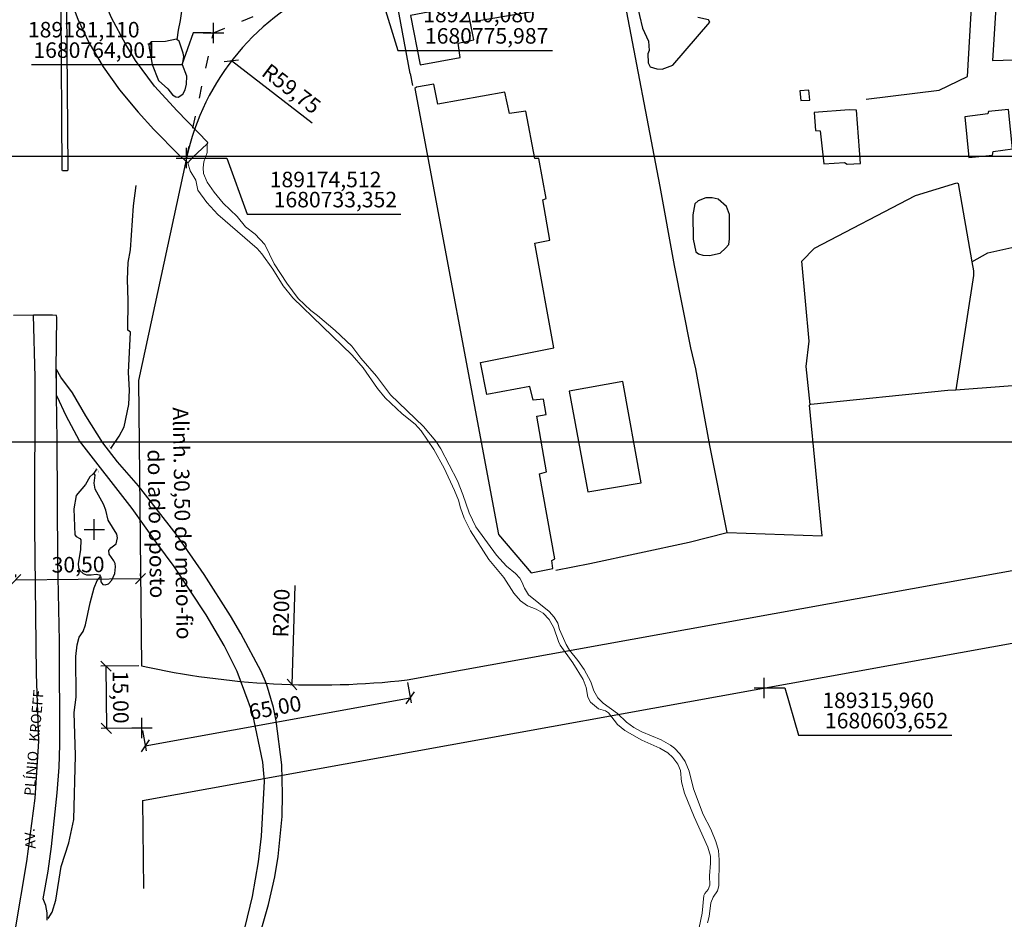
# Model space of a CAD drawing. Units: millimetres. Extents: x 0 to 190350, y 0 to 1682604.
# Drawn here: x 189134 to 189375, y 1680547 to 1680767 of the extents above; entities that cross this region are included whole.
import ezdxf
from ezdxf.enums import TextEntityAlignment as Align

# ---------------------------------------------------------------- set-up
doc = ezdxf.new("R2010")
doc.units = ezdxf.units.MM
doc.header["$MEASUREMENT"] = 0
doc.header["$PDMODE"] = 2
doc.header["$PDSIZE"] = 2.5
doc.linetypes.add('ACAD_ISO03W100', pattern=[30, 12, -18])
for name, color, linetype in [('Fefe', 191, 'Continuous'), ('NORTE', 7, 'Continuous'), ('V-BANHADO', 102, 'Continuous'), ('V-BUEIRO', 50, 'Continuous'), ('V-CANAL', 4, 'Continuous'), ('V-EDIFICACAO', 31, 'Continuous'), ('V-EIXO_DE_LOGRADOURO', 3, 'Continuous'), ('V-LAGOA', 150, 'Continuous'), ('V-LOTE', 1, 'Continuous'), ('V-NOME_DOS_LOGRADOUROS', 7, 'Continuous'), ('V-QUADRA', 50, 'Continuous'), ('V-REFERENCIA', 74, 'Continuous'), ('V-VALETA', 173, 'Continuous')]:
    doc.layers.add(name, color=color, linetype=linetype)
doc.layers.add('V-ARROIO', color=5, linetype='Continuous', lineweight=18)
doc.styles.get("Standard").update_dxf_attribs({"font": 'comic.TTF'})
doc.dimstyles.new('Fernanda', dxfattribs={"dimtxt": 3.8, "dimasz": 2.5, "dimexe": 1.25, "dimexo": 0.625, "dimtad": 1, "dimdec": 3, "dimzin": 1, "dimtxsty": 'Standard', "dimblk": 'OBLIQUE', "dimcen": 2.5, "dimadec": 0, "dimazin": 0, "dimtfac": 1, "dimtdec": 3, "dimtmove": 0, "dimatfit": 3, "dimldrblk": 'OBLIQUE', "dimfxl": 0, "dimarcsym": 0})

# ---------------------------------------------------------------- blocks, each defined once
blk = doc.blocks.new('305')
at = {"color": 0, "linetype": 'ByBlock', "lineweight": -2, "const_width": 0.05}
blk.add_lwpolyline([(0.73, 0.39, 0.60863), (-0.73, 0.38)], format="xyb", dxfattribs=at)
blk = doc.blocks.new('*D3')
at = {"layer": 'Defpoints', "color": 0}
for p in [(189315.96, 1680603.65), (189329.29, 1680592.09), (0, 0)]:
    blk.add_point(p, dxfattribs=at)
at = {"layer": 'Fefe', "color": 0, "lineweight": -2}
for p, q in [((189316.58, 1680603.65), (189320.96, 1680603.65)), ((189320.96, 1680603.65), (189324.29, 1680592.09)), ((189324.29, 1680592.09), (189361.88, 1680592.09))]:
    blk.add_line(p, q, dxfattribs=at)
at = {"layer": 'Fefe', "color": 0, "insert": (189345.9, 1680595.16), "char_height": 3.8, "attachment_point": 5}
blk.add_mtext('1680603,652', dxfattribs=at)
blk = doc.blocks.new('_Oblique')
at = {"color": 0, "linetype": 'ByBlock', "lineweight": -2}
blk.add_line((-0.5, -0.5), (0.5, 0.5), dxfattribs=at)
blk = doc.blocks.new('*D4')
at = {"layer": 'Defpoints', "color": 0}
for p in [(189459.62, 1680629.67), (189473.71, 1680619.26), (0, 0)]:
    blk.add_point(p, dxfattribs=at)
at = {"layer": 'Fefe', "color": 0, "lineweight": -2}
for p, q in [((189460.25, 1680629.67), (189464.62, 1680629.67)), ((189464.62, 1680629.67), (189468.71, 1680619.26)), ((189468.71, 1680619.26), (189506.59, 1680619.26))]:
    blk.add_line(p, q, dxfattribs=at)
at = {"layer": 'Fefe', "color": 0, "insert": (189490.46, 1680622.33), "char_height": 3.8, "attachment_point": 5}
blk.add_mtext('1680629,667', dxfattribs=at)
blk = doc.blocks.new('*D6')
at = {"layer": 'Defpoints', "color": 0}
for p in [(189206.48, 1680804.38), (189200.33, 1680604.48)]:
    blk.add_point(p, dxfattribs=at)
at = {"layer": 'Fefe', "color": 0, "lineweight": -2}
blk.add_line((189201.07, 1680628.73), (189200.33, 1680604.48), dxfattribs=at)
at = {"layer": 'Fefe', "color": 0, "lineweight": -2, "xscale": 2.5, "yscale": 2.5, "zscale": 2.5, "rotation": 268.2372142962341}
blk.add_blockref('_Oblique', (189200.33, 1680604.48), dxfattribs=at)
at = {"layer": 'Fefe', "color": 0, "insert": (189198.19, 1680621.96), "char_height": 3.8, "attachment_point": 5, "rotation": 88.2372}
blk.add_mtext('R200', dxfattribs=at)
blk = doc.blocks.new('*D7')
at = {"layer": 'Defpoints', "color": 0}
for p in [(189163.46, 1680609.06), (189154.91, 1680593.76), (189163.6, 1680593.85)]:
    blk.add_point(p, dxfattribs=at)
at = {"layer": 'Fefe', "color": 0, "lineweight": -2}
for p, q in [((189162.83, 1680609.06), (189153.52, 1680608.97)), ((189154.77, 1680608.98), (189154.91, 1680593.76)), ((189162.98, 1680593.84), (189153.66, 1680593.75))]:
    blk.add_line(p, q, dxfattribs=at)
at = {"layer": 'Fefe', "color": 0, "lineweight": -2, "xscale": 2.5, "yscale": 2.5, "zscale": 2.5}
for p, rotation in [((189154.77, 1680608.98), 90.54726119231854), ((189154.91, 1680593.76), 270.5472611923186)]:
    blk.add_blockref('_Oblique', p, dxfattribs=dict(at, rotation=rotation))
at = {"layer": 'Fefe', "color": 0, "insert": (189157.91, 1680601.4), "char_height": 3.8, "attachment_point": 5, "rotation": 270.5473}
blk.add_mtext('15,00', dxfattribs=at)
blk = doc.blocks.new('*D8')
at = {"layer": 'Defpoints', "color": 0}
for p in [(189228.49, 1680605.6), (189229.28, 1680601.22), (189163.6, 1680593.85)]:
    blk.add_point(p, dxfattribs=at)
at = {"layer": 'Fefe', "color": 0, "lineweight": -2}
for p, q in [((189228.6, 1680604.98), (189229.51, 1680599.99)), ((189164.39, 1680589.47), (189229.28, 1680601.22)), ((189163.71, 1680593.23), (189164.62, 1680588.24))]:
    blk.add_line(p, q, dxfattribs=at)
at = {"layer": 'Fefe', "color": 0, "lineweight": -2, "xscale": 2.5, "yscale": 2.5, "zscale": 2.5}
for p, rotation in [((189229.28, 1680601.22), 10.26402456593493), ((189164.39, 1680589.47), 190.2640245659349)]:
    blk.add_blockref('_Oblique', p, dxfattribs=dict(at, rotation=rotation))
at = {"layer": 'Fefe', "color": 0, "insert": (189196.29, 1680598.36), "char_height": 3.8, "attachment_point": 5, "rotation": 10.264}
blk.add_mtext('65,00', dxfattribs=at)
blk = doc.blocks.new('*D11')
at = {"layer": 'Defpoints', "color": 0}
for p in [(189649.76, 1680589.08), (189606.08, 1680584.55), (0, 0)]:
    blk.add_point(p, dxfattribs=at)
at = {"layer": 'Fefe', "color": 0, "lineweight": -2}
for p, q in [((189616.08, 1680589.08), (189611.08, 1680584.55)), ((189649.13, 1680589.08), (189616.08, 1680589.08)), ((189611.08, 1680584.55), (189574.26, 1680584.55))]:
    blk.add_line(p, q, dxfattribs=at)
at = {"layer": 'Fefe', "color": 0, "insert": (189589.86, 1680587.62), "char_height": 3.8, "attachment_point": 5}
blk.add_mtext('1680589,081', dxfattribs=at)
blk = doc.blocks.new('*D12')
at = {"layer": 'Defpoints', "color": 0}
for p in [(189603.65, 1680644.15), (189582.73, 1680623.87), (0, 0)]:
    blk.add_point(p, dxfattribs=at)
at = {"layer": 'Fefe', "color": 0, "lineweight": -2}
for p, q in [((189592.73, 1680644.15), (189587.73, 1680623.87)), ((189603.02, 1680644.15), (189592.73, 1680644.15)), ((189587.73, 1680623.87), (189550.69, 1680623.87))]:
    blk.add_line(p, q, dxfattribs=at)
at = {"layer": 'Fefe', "color": 0, "insert": (189566.4, 1680626.94), "char_height": 3.8, "attachment_point": 5}
blk.add_mtext('1680644,147', dxfattribs=at)
blk = doc.blocks.new('*D13')
at = {"layer": 'Defpoints', "color": 0}
for p in [(189637.48, 1680671.26), (189664.76, 1680654.78), (0, 0)]:
    blk.add_point(p, dxfattribs=at)
at = {"layer": 'Fefe', "color": 0, "lineweight": -2}
for p, q in [((189638.1, 1680671.26), (189654.76, 1680671.26)), ((189654.76, 1680671.26), (189659.76, 1680654.78)), ((189659.76, 1680654.78), (189696.57, 1680654.78))]:
    blk.add_line(p, q, dxfattribs=at)
at = {"layer": 'Fefe', "color": 0, "insert": (189680.98, 1680657.85), "char_height": 3.8, "attachment_point": 5}
blk.add_mtext('1680671,258', dxfattribs=at)
blk = doc.blocks.new('*D14')
at = {"layer": 'Defpoints', "color": 0}
for p in [(189663.48, 1680707.16), (189631.85, 1680681.98), (0, 0)]:
    blk.add_point(p, dxfattribs=at)
at = {"layer": 'Fefe', "color": 0, "lineweight": -2}
for p, q in [((189653.48, 1680681.98), (189658.48, 1680707.16)), ((189658.48, 1680707.16), (189694.46, 1680707.16)), ((189632.48, 1680681.98), (189653.48, 1680681.98))]:
    blk.add_line(p, q, dxfattribs=at)
at = {"layer": 'Fefe', "color": 0, "insert": (189679.28, 1680710.24), "char_height": 3.8, "attachment_point": 5}
blk.add_mtext('1680681,981', dxfattribs=at)
blk = doc.blocks.new('*D15')
at = {"layer": 'Defpoints', "color": 0}
for p in [(189550.97, 1680707.06), (189532.89, 1680694.76), (0, 0)]:
    blk.add_point(p, dxfattribs=at)
at = {"layer": 'Fefe', "color": 0, "lineweight": -2}
for p, q in [((189542.89, 1680707.06), (189537.89, 1680694.76)), ((189550.34, 1680707.06), (189542.89, 1680707.06)), ((189537.89, 1680694.76), (189500.16, 1680694.76))]:
    blk.add_line(p, q, dxfattribs=at)
at = {"layer": 'Fefe', "color": 0, "insert": (189516.21, 1680697.83), "char_height": 3.8, "attachment_point": 5}
blk.add_mtext('1680707,059', dxfattribs=at)
blk = doc.blocks.new('*D16')
at = {"layer": 'Defpoints', "color": 0}
for p in [(189524.67, 1680752.82), (189506.09, 1680738.66), (0, 0)]:
    blk.add_point(p, dxfattribs=at)
at = {"layer": 'Fefe', "color": 0, "lineweight": -2}
for p, q in [((189516.09, 1680752.82), (189511.09, 1680738.66)), ((189524.04, 1680752.82), (189516.09, 1680752.82)), ((189511.09, 1680738.66), (189473.49, 1680738.66))]:
    blk.add_line(p, q, dxfattribs=at)
at = {"layer": 'Fefe', "color": 0, "insert": (189489.48, 1680741.73), "char_height": 3.8, "attachment_point": 5}
blk.add_mtext('1680752,822', dxfattribs=at)
blk = doc.blocks.new('*D17')
at = {"layer": 'Defpoints', "color": 0}
for p in [(189513.86, 1680771.62), (189492.39, 1680759.19), (0, 0)]:
    blk.add_point(p, dxfattribs=at)
at = {"layer": 'Fefe', "color": 0, "lineweight": -2}
for p, q in [((189502.39, 1680771.62), (189497.39, 1680759.19)), ((189513.24, 1680771.62), (189502.39, 1680771.62)), ((189497.39, 1680759.19), (189460.41, 1680759.19))]:
    blk.add_line(p, q, dxfattribs=at)
at = {"layer": 'Fefe', "color": 0, "insert": (189476.09, 1680762.26), "char_height": 3.8, "attachment_point": 5}
blk.add_mtext('1680771,624', dxfattribs=at)
blk = doc.blocks.new('*D18')
at = {"layer": 'Defpoints', "color": 0}
for p in [(189502.17, 1680791.98), (189485.2, 1680781.69), (0, 0)]:
    blk.add_point(p, dxfattribs=at)
at = {"layer": 'Fefe', "color": 0, "lineweight": -2}
for p, q in [((189495.2, 1680791.98), (189490.2, 1680781.69)), ((189501.54, 1680791.98), (189495.2, 1680791.98)), ((189490.2, 1680781.69), (189454.23, 1680781.69))]:
    blk.add_line(p, q, dxfattribs=at)
at = {"layer": 'Fefe', "color": 0, "insert": (189469.4, 1680784.76), "char_height": 3.8, "attachment_point": 5}
blk.add_mtext('1680791,981', dxfattribs=at)
blk = doc.blocks.new('*D19')
at = {"layer": 'Defpoints', "color": 0}
for p in [(189490.61, 1680812.1), (189477.46, 1680800.95), (0, 0)]:
    blk.add_point(p, dxfattribs=at)
at = {"layer": 'Fefe', "color": 0, "lineweight": -2}
for p, q in [((189485.61, 1680812.1), (189482.46, 1680800.95)), ((189489.98, 1680812.1), (189485.61, 1680812.1)), ((189482.46, 1680800.95), (189445.42, 1680800.95))]:
    blk.add_line(p, q, dxfattribs=at)
at = {"layer": 'Fefe', "color": 0, "insert": (189461.13, 1680804.03), "char_height": 3.8, "attachment_point": 5}
blk.add_mtext('1680812,097', dxfattribs=at)
blk = doc.blocks.new('*D20')
at = {"layer": 'Defpoints', "color": 0}
for p in [(189554.09, 1680667.23), (189584.86, 1680666.59), (0, 0)]:
    blk.add_point(p, dxfattribs=at)
at = {"layer": 'Fefe', "color": 0, "lineweight": -2}
for p, q in [((189559.09, 1680667.23), (189521.3, 1680667.23)), ((189564.09, 1680666.59), (189559.09, 1680667.23)), ((189584.23, 1680666.59), (189564.09, 1680666.59))]:
    blk.add_line(p, q, dxfattribs=at)
at = {"layer": 'Fefe', "color": 0, "insert": (189537.38, 1680670.3), "char_height": 3.8, "attachment_point": 5}
blk.add_mtext('1680666,590', dxfattribs=at)
blk = doc.blocks.new('*D21')
at = {"layer": 'Defpoints', "color": 0}
for p in [(189578.75, 1680783.2), (189606.98, 1680774.26), (0, 0)]:
    blk.add_point(p, dxfattribs=at)
at = {"layer": 'Fefe', "color": 0, "lineweight": -2}
for p, q in [((189579.38, 1680783.2), (189596.98, 1680783.2)), ((189596.98, 1680783.2), (189601.98, 1680774.26)), ((189601.98, 1680774.26), (189638.79, 1680774.26))]:
    blk.add_line(p, q, dxfattribs=at)
at = {"layer": 'Fefe', "color": 0, "insert": (189623.2, 1680777.33), "char_height": 3.8, "attachment_point": 5}
blk.add_mtext('1680783,198', dxfattribs=at)
blk = doc.blocks.new('*D22')
at = {"layer": 'Defpoints', "color": 0}
for p in [(189588.12, 1680804.65), (189607.82, 1680793.92), (0, 0)]:
    blk.add_point(p, dxfattribs=at)
at = {"layer": 'Fefe', "color": 0, "lineweight": -2}
for p, q in [((189588.75, 1680804.65), (189597.82, 1680804.65)), ((189597.82, 1680804.65), (189602.82, 1680793.92)), ((189602.82, 1680793.92), (189640.47, 1680793.92))]:
    blk.add_line(p, q, dxfattribs=at)
at = {"layer": 'Fefe', "color": 0, "insert": (189624.46, 1680796.99), "char_height": 3.8, "attachment_point": 5}
blk.add_mtext('1680804,648', dxfattribs=at)
blk = doc.blocks.new('*D23')
at = {"layer": 'Defpoints', "color": 0}
for p in [(189583.41, 1680818.29), (189567.73, 1680804.2), (0, 0)]:
    blk.add_point(p, dxfattribs=at)
at = {"layer": 'Fefe', "color": 0, "lineweight": -2}
for p, q in [((189573.41, 1680804.2), (189578.41, 1680818.29)), ((189578.41, 1680818.29), (189616.2, 1680818.29)), ((189568.36, 1680804.2), (189573.41, 1680804.2))]:
    blk.add_line(p, q, dxfattribs=at)
at = {"layer": 'Fefe', "color": 0, "insert": (189600.12, 1680821.36), "char_height": 3.8, "attachment_point": 5}
blk.add_mtext('1680804,200', dxfattribs=at)
blk = doc.blocks.new('*D24')
at = {"layer": 'Defpoints', "color": 0}
for p in [(189574, 1680876.86), (189559.7, 1680864.01), (0, 0)]:
    blk.add_point(p, dxfattribs=at)
at = {"layer": 'Fefe', "color": 0, "lineweight": -2}
for p, q in [((189569, 1680876.86), (189564.7, 1680864.01)), ((189573.37, 1680876.86), (189569, 1680876.86)), ((189564.7, 1680864.01), (189527.05, 1680864.01))]:
    blk.add_line(p, q, dxfattribs=at)
at = {"layer": 'Fefe', "color": 0, "insert": (189543.06, 1680867.08), "char_height": 3.8, "attachment_point": 5}
blk.add_mtext('1680876,858', dxfattribs=at)
blk = doc.blocks.new('*D29')
at = {"layer": 'Defpoints', "color": 0}
for p in [(189486.63, 1680819.01), (189502.24, 1680809.92), (0, 0)]:
    blk.add_point(p, dxfattribs=at)
at = {"layer": 'Fefe', "color": 0, "lineweight": -2}
for p, q in [((189487.25, 1680819.01), (189492.24, 1680819.01)), ((189492.24, 1680819.01), (189497.24, 1680809.92)), ((189497.24, 1680809.92), (189533.37, 1680809.92))]:
    blk.add_line(p, q, dxfattribs=at)
at = {"layer": 'Fefe', "color": 0, "insert": (189518.12, 1680812.99), "char_height": 3.8, "attachment_point": 5}
blk.add_mtext('1680819,014', dxfattribs=at)
blk = doc.blocks.new('*D30')
at = {"layer": 'Defpoints', "color": 0}
for p in [(189467.93, 1680829.36), (189478.67, 1680819.58), (0, 0)]:
    blk.add_point(p, dxfattribs=at)
at = {"layer": 'Fefe', "color": 0, "lineweight": -2}
for p, q in [((189472.93, 1680829.36), (189435.96, 1680829.36)), ((189473.67, 1680819.58), (189472.93, 1680829.36)), ((189478.05, 1680819.58), (189473.67, 1680819.58))]:
    blk.add_line(p, q, dxfattribs=at)
at = {"layer": 'Fefe', "color": 0, "insert": (189451.63, 1680832.43), "char_height": 3.8, "attachment_point": 5}
blk.add_mtext('1680819,584', dxfattribs=at)
blk = doc.blocks.new('*D31')
at = {"layer": 'Defpoints', "color": 0}
for p in [(189531.26, 1680912.68), (189519.14, 1680896.83), (0, 0)]:
    blk.add_point(p, dxfattribs=at)
at = {"layer": 'Fefe', "color": 0, "lineweight": -2}
for p, q in [((189524.14, 1680896.83), (189526.26, 1680912.68)), ((189526.26, 1680912.68), (189563.07, 1680912.68)), ((189519.76, 1680896.83), (189524.14, 1680896.83))]:
    blk.add_line(p, q, dxfattribs=at)
at = {"layer": 'Fefe', "color": 0, "insert": (189547.48, 1680915.75), "char_height": 3.8, "attachment_point": 5}
blk.add_mtext('1680896,831', dxfattribs=at)
blk = doc.blocks.new('*D32')
at = {"layer": 'Defpoints', "color": 0}
for p in [(189436.47, 1680822.61), (189409.71, 1680802.5), (0, 0)]:
    blk.add_point(p, dxfattribs=at)
at = {"layer": 'Fefe', "color": 0, "lineweight": -2}
for p, q in [((189419.71, 1680822.61), (189414.71, 1680802.5)), ((189435.85, 1680822.61), (189419.71, 1680822.61)), ((189414.71, 1680802.5), (189377.76, 1680802.5))]:
    blk.add_line(p, q, dxfattribs=at)
at = {"layer": 'Fefe', "color": 0, "insert": (189393.42, 1680805.58), "char_height": 3.8, "attachment_point": 5}
blk.add_mtext('1680822,610', dxfattribs=at)
blk = doc.blocks.new('*D33')
at = {"layer": 'Defpoints', "color": 0}
for p in [(189325.87, 1680866.88), (189347.23, 1680868.35), (0, 0)]:
    blk.add_point(p, dxfattribs=at)
at = {"layer": 'Fefe', "color": 0, "lineweight": -2}
for p, q in [((189330.87, 1680866.88), (189293.06, 1680866.88)), ((189335.87, 1680868.35), (189330.87, 1680866.88)), ((189346.61, 1680868.35), (189335.87, 1680868.35))]:
    blk.add_line(p, q, dxfattribs=at)
at = {"layer": 'Fefe', "color": 0, "insert": (189309.15, 1680869.95), "char_height": 3.8, "attachment_point": 5}
blk.add_mtext('1680868,354', dxfattribs=at)
blk = doc.blocks.new('*D35')
at = {"layer": 'Defpoints', "color": 0}
for p in [(189225.76, 1680854.92), (189206.21, 1680842.93), (0, 0)]:
    blk.add_point(p, dxfattribs=at)
at = {"layer": 'Fefe', "color": 0, "lineweight": -2}
for p, q in [((189215.76, 1680842.93), (189220.76, 1680854.92)), ((189220.76, 1680854.92), (189258.41, 1680854.92)), ((189206.83, 1680842.93), (189215.76, 1680842.93))]:
    blk.add_line(p, q, dxfattribs=at)
at = {"layer": 'Fefe', "color": 0, "insert": (189242.39, 1680857.99), "char_height": 3.8, "attachment_point": 5}
blk.add_mtext('1680842,928', dxfattribs=at)
blk = doc.blocks.new('*D36')
at = {"layer": 'Defpoints', "color": 0}
for p in [(189184.93, 1680838.27), (189170.86, 1680825.73), (0, 0)]:
    blk.add_point(p, dxfattribs=at)
at = {"layer": 'Fefe', "color": 0, "lineweight": -2}
for p, q in [((189179.93, 1680838.27), (189175.86, 1680825.73)), ((189184.31, 1680838.27), (189179.93, 1680838.27)), ((189175.86, 1680825.73), (189138.14, 1680825.73))]:
    blk.add_line(p, q, dxfattribs=at)
at = {"layer": 'Fefe', "color": 0, "insert": (189154.19, 1680828.8), "char_height": 3.8, "attachment_point": 5}
blk.add_mtext('1680838,275', dxfattribs=at)
blk = doc.blocks.new('*D37')
at = {"layer": 'Defpoints', "color": 0}
for p in [(189199.87, 1680874.01), (189184.37, 1680860.04), (0, 0)]:
    blk.add_point(p, dxfattribs=at)
at = {"layer": 'Fefe', "color": 0, "lineweight": -2}
for p, q in [((189189.87, 1680860.04), (189194.87, 1680874.01)), ((189194.87, 1680874.01), (189232.69, 1680874.01)), ((189184.99, 1680860.04), (189189.87, 1680860.04))]:
    blk.add_line(p, q, dxfattribs=at)
at = {"layer": 'Fefe', "color": 0, "insert": (189216.59, 1680877.08), "char_height": 3.8, "attachment_point": 5}
blk.add_mtext('1680860,044', dxfattribs=at)
blk = doc.blocks.new('*D38')
at = {"layer": 'Defpoints', "color": 0}
for p in [(189323.52, 1680815.21), (189406.83, 1680409.19)]:
    blk.add_point(p, dxfattribs=at)
at = {"layer": 'Fefe', "color": 0, "lineweight": -2}
blk.add_line((189330.39, 1680781.7), (189323.52, 1680815.21), dxfattribs=at)
at = {"layer": 'Fefe', "color": 0, "lineweight": -2, "xscale": 2.5, "yscale": 2.5, "zscale": 2.5, "rotation": 101.5952482145338}
blk.add_blockref('_Oblique', (189323.52, 1680815.21), dxfattribs=at)
at = {"layer": 'Fefe', "color": 0, "insert": (189331, 1680794.03), "char_height": 3.8, "attachment_point": 5, "rotation": 281.5952}
blk.add_mtext('R414,485', dxfattribs=at)
blk = doc.blocks.new('*D39')
at = {"layer": 'Defpoints', "color": 0}
for p in [(189338.99, 1680829.6), (189325.71, 1680820.5), (0, 0)]:
    blk.add_point(p, dxfattribs=at)
at = {"layer": 'Fefe', "color": 0, "lineweight": -2}
for p, q in [((189333.99, 1680829.6), (189330.71, 1680820.5)), ((189338.37, 1680829.6), (189333.99, 1680829.6)), ((189330.71, 1680820.5), (189292.92, 1680820.5))]:
    blk.add_line(p, q, dxfattribs=at)
at = {"layer": 'Fefe', "color": 0, "insert": (189309, 1680823.57), "char_height": 3.8, "attachment_point": 5}
blk.add_mtext('1680829,600', dxfattribs=at)
blk = doc.blocks.new('*D40')
at = {"layer": 'Defpoints', "color": 0}
for p in [(189248.66, 1680792.31), (189267.2, 1680779.72), (0, 0)]:
    blk.add_point(p, dxfattribs=at)
at = {"layer": 'Fefe', "color": 0, "lineweight": -2}
for p, q in [((189249.28, 1680792.31), (189257.2, 1680792.31)), ((189257.2, 1680792.31), (189262.2, 1680779.72)), ((189262.2, 1680779.72), (189300.08, 1680779.72))]:
    blk.add_line(p, q, dxfattribs=at)
at = {"layer": 'Fefe', "color": 0, "insert": (189283.96, 1680782.8), "char_height": 3.8, "attachment_point": 5}
blk.add_mtext('1680792,307', dxfattribs=at)
blk = doc.blocks.new('*D41')
at = {"layer": 'Defpoints', "color": 0}
for p in [(189185.5, 1680757.13), (189232.92, 1680720.78)]:
    blk.add_point(p, dxfattribs=at)
at = {"layer": 'Fefe', "color": 0, "lineweight": -2}
blk.add_line((189205.31, 1680741.94), (189185.5, 1680757.13), dxfattribs=at)
at = {"layer": 'Fefe', "color": 0, "lineweight": -2, "xscale": 2.5, "yscale": 2.5, "zscale": 2.5, "rotation": 142.5266507360771}
blk.add_blockref('_Oblique', (189185.5, 1680757.13), dxfattribs=at)
at = {"layer": 'Fefe', "color": 0, "insert": (189199.9, 1680749.94), "char_height": 3.8, "attachment_point": 5, "rotation": 322.5267}
blk.add_mtext('R59,75', dxfattribs=at)
blk = doc.blocks.new('*D42')
at = {"layer": 'Defpoints', "color": 0}
for p in [(189210.08, 1680775.99), (189231.23, 1680759.71), (0, 0)]:
    blk.add_point(p, dxfattribs=at)
at = {"layer": 'Fefe', "color": 0, "lineweight": -2}
for p, q in [((189210.7, 1680775.99), (189221.23, 1680775.99)), ((189221.23, 1680775.99), (189226.23, 1680759.71)), ((189226.23, 1680759.71), (189264.11, 1680759.71))]:
    blk.add_line(p, q, dxfattribs=at)
at = {"layer": 'Fefe', "color": 0, "insert": (189247.98, 1680762.78), "char_height": 3.8, "attachment_point": 5}
blk.add_mtext('1680775,987', dxfattribs=at)
blk = doc.blocks.new('*D43')
at = {"layer": 'Defpoints', "color": 0}
for p in [(189181.11, 1680764), (189168.37, 1680756.22), (0, 0)]:
    blk.add_point(p, dxfattribs=at)
at = {"layer": 'Fefe', "color": 0, "lineweight": -2}
for p, q in [((189176.11, 1680764), (189173.37, 1680756.22)), ((189180.48, 1680764), (189176.11, 1680764)), ((189173.37, 1680756.22), (189136.55, 1680756.22))]:
    blk.add_line(p, q, dxfattribs=at)
at = {"layer": 'Fefe', "color": 0, "insert": (189152.14, 1680759.29), "char_height": 3.8, "attachment_point": 5}
blk.add_mtext('1680764,001', dxfattribs=at)
blk = doc.blocks.new('*D44')
at = {"layer": 'Defpoints', "color": 0}
for p in [(189174.51, 1680733.35), (189194.36, 1680719.63), (0, 0)]:
    blk.add_point(p, dxfattribs=at)
at = {"layer": 'Fefe', "color": 0, "lineweight": -2}
for p, q in [((189175.14, 1680733.35), (189184.36, 1680733.35)), ((189184.36, 1680733.35), (189189.36, 1680719.63)), ((189189.36, 1680719.63), (189226.95, 1680719.63))]:
    blk.add_line(p, q, dxfattribs=at)
at = {"layer": 'Fefe', "color": 0, "insert": (189210.96, 1680722.7), "char_height": 3.8, "attachment_point": 5}
blk.add_mtext('1680733,352', dxfattribs=at)
blk = doc.blocks.new('*D47')
at = {"layer": 'Defpoints', "color": 0}
for p in [(189100.51, 1680818.37), (189113.6, 1680807.51), (0, 0)]:
    blk.add_point(p, dxfattribs=at)
at = {"layer": 'Fefe', "color": 0, "lineweight": -2}
for p, q in [((189101.14, 1680818.37), (189105.51, 1680818.37)), ((189105.51, 1680818.37), (189108.6, 1680807.51)), ((189108.6, 1680807.51), (189145.55, 1680807.51))]:
    blk.add_line(p, q, dxfattribs=at)
at = {"layer": 'Fefe', "color": 0, "insert": (189129.89, 1680810.58), "char_height": 3.8, "attachment_point": 5}
blk.add_mtext('1680818,370', dxfattribs=at)
blk = doc.blocks.new('a3')
at = {"layer": 'Defpoints'}
blk.add_lwpolyline([(0, 0), (297, 0), (297, 420), (0, 420)], close=True, dxfattribs=at)
blk = doc.blocks.new('*D54')
at = {"layer": 'Defpoints', "color": 0}
for p in [(189163.25, 1680630.43), (189163.25, 1680630.43), (189132.75, 1680630.14)]:
    blk.add_point(p, dxfattribs=at)
at = {"layer": 'Fefe', "color": 0, "lineweight": -2}
for p, q in [((189132.75, 1680630.77), (189132.74, 1680631.39)), ((189132.75, 1680630.14), (189163.25, 1680630.43)), ((189163.25, 1680631.06), (189163.24, 1680631.68))]:
    blk.add_line(p, q, dxfattribs=at)
at = {"layer": 'Fefe', "color": 0, "lineweight": -2, "xscale": 2.5, "yscale": 2.5, "zscale": 2.5}
for p, rotation in [((189132.75, 1680630.14), 180.5472611926267), ((189163.25, 1680630.43), 0.5472611926266945)]:
    blk.add_blockref('_Oblique', p, dxfattribs=dict(at, rotation=rotation))
at = {"layer": 'Fefe', "color": 0, "insert": (189147.97, 1680633.35), "char_height": 3.8, "attachment_point": 5, "rotation": 0.5473}
blk.add_mtext('30,50', dxfattribs=at)

msp = doc.modelspace()

# ---------------------------------------------------------------- linework, layer by layer
at = {"layer": 'Fefe'}
for p, q in [((189174.512, 1680733.352), (189162.7886, 1680678.8944)), ((189162.7886, 1680678.8944), (189163.4556, 1680609.0647)), ((189228.4917, 1680605.5976), (189582.2971, 1680669.6655)), ((189163.7705, 1680576.0932), (189595.2129, 1680654.2197)), ((189163.7705, 1680576.0932), (189163.9763, 1680554.5526))]:
    msp.add_line(p, q, dxfattribs=at)
for centre, radius, start, end in [((189232.9236, 1680720.7762), 59.75, 112.47741, 167.849877), ((189206.4784, 1680804.3825), 200, 257.577776, 276.319136)]:
    msp.add_arc(centre, radius, start, end, dxfattribs=at)
for p in [(189181.11, 1680764.001), (189174.512, 1680733.352), (189315.96, 1680603.652), (189163.6009, 1680593.8471)]:
    msp.add_point(p, dxfattribs=at)
at = {"layer": 'NORTE', "linetype": 'ACAD_ISO03W100', "ltscale": 0.25}
for p, q in [((189181.11, 1680764.001), (189210.08, 1680775.987)), ((189174.512, 1680733.352), (189181.11, 1680764.001))]:
    msp.add_line(p, q, dxfattribs=at)
at = {"layer": 'V-ARROIO'}
for points in [[(189236.75, 1680662.19), (189235.56, 1680664.09), (189232.5, 1680667.62), (189224.42, 1680675.41), (189221.04, 1680680), (189217.21, 1680684.36), (189214.98, 1680687.28), (189210.89, 1680691.18), (189206.59, 1680694.85), (189204.95, 1680696.02), (189201.81, 1680698.98), (189199.07, 1680702.7), (189195.96, 1680707.51), (189193.65, 1680712.2), (189191.34, 1680714.72), (189188.93, 1680716.54), (189186.93, 1680719.08), (189183.51, 1680722.34), (189181.31, 1680725.02), (189179.6, 1680727.48), (189178.67, 1680729.59), (189178.6, 1680730.95), (189178.74, 1680732.4), (189179.59, 1680734.7), (189179.58, 1680736.58)], [(189174.84, 1680732.18), (189175.4, 1680730.21), (189176.76, 1680727.97), (189177.31, 1680725.51), (189179.47, 1680722.5), (189182.22, 1680719.52), (189191.83, 1680711.2), (189192.96, 1680709.89), (189195.62, 1680706.14), (189198.14, 1680702.05), (189200.52, 1680699.11), (189215.07, 1680685.09), (189217.77, 1680681.99), (189221.25, 1680676.98), (189223.12, 1680674.67), (189227.34, 1680670.78), (189230.49, 1680668.23), (189231.99, 1680666.59), (189235.06, 1680662.03), (189237.55, 1680657.44), (189240.13, 1680651.99), (189241.08, 1680649.59), (189241.55, 1680647.77), (189242.48, 1680645.18), (189244.01, 1680642.12), (189248.56, 1680635.07), (189252.19, 1680630.65), (189254.66, 1680626.88), (189256.26, 1680624.98), (189258, 1680623.78), (189260.13, 1680622.97), (189261.85, 1680621.97), (189263.31, 1680620.4), (189264.45, 1680618.37), (189265.57, 1680615), (189265.99, 1680614.15), (189269.07, 1680609.81), (189271.59, 1680605.7), (189272.38, 1680603.73), (189272.73, 1680601.38), (189273.39, 1680600.15), (189275.39, 1680598.51), (189277.05, 1680598.08), (189277.79, 1680597.59), (189279.99, 1680594.68), (189281.85, 1680593.21), (189285.96, 1680590.89), (189290.37, 1680588.93), (189292.3, 1680587.76), (189293.57, 1680586.64), (189294.82, 1680584.98), (189295.43, 1680583.44), (189295.68, 1680580.68), (189296.43, 1680577.93), (189298.82, 1680572.08), (189302.17, 1680564.68), (189302.76, 1680562.51), (189302.79, 1680560.75), (189302.56, 1680557.63), (189302.63, 1680555.34), (189302.24, 1680554.28), (189301.4, 1680553.35), (189301.14, 1680552.84), (189300.77, 1680548.49), (189299.99, 1680545)], [(189252.84, 1680633.48), (189250.39, 1680636.16), (189245.35, 1680643.1), (189243.67, 1680646.48), (189242.18, 1680651.03), (189240.82, 1680654.31), (189236.75, 1680662.19)], [(189302.03, 1680546.17), (189302.46, 1680547.72), (189302.84, 1680551.08), (189303.44, 1680552.4), (189304.48, 1680553.96), (189304.84, 1680555.24), (189304.93, 1680561.6), (189304.75, 1680563.82), (189304.11, 1680566.08), (189302.88, 1680569.08), (189300.96, 1680572.67), (189298.65, 1680578.98), (189297.59, 1680583.25), (189296.61, 1680585.66), (189295.26, 1680587.56), (189293.98, 1680588.91), (189293.02, 1680589.68), (189290.69, 1680590.96), (189285.97, 1680592.89), (189284.04, 1680593.93), (189282.23, 1680595.25), (189280.03, 1680597.38), (189276.49, 1680599.91), (189275.18, 1680601.23), (189274.21, 1680602.97), (189273.45, 1680605.12), (189271.82, 1680608.15), (189270.34, 1680610.33), (189268.29, 1680612.9), (189267.42, 1680614.32), (189265.84, 1680617.99), (189265.37, 1680619.48), (189264.52, 1680620.97), (189263.28, 1680622.36), (189258.24, 1680626.46), (189257.24, 1680628.05), (189256.63, 1680629.63), (189256.07, 1680630.56), (189255.05, 1680631.68), (189252.84, 1680633.48)]]:
    msp.add_lwpolyline(points, dxfattribs=at)
at = {"layer": 'V-BANHADO'}
msp.add_lwpolyline([(189284.66, 1680771.36), (189286.16, 1680765.17), (189287.63, 1680761.99), (189287.79, 1680759.73), (189287.42, 1680758.84), (189287.53, 1680756.65), (189288.01, 1680755.7), (189289.65, 1680755.23), (189290.91, 1680755.15), (189293.53, 1680756.11), (189302.58, 1680766.65), (189302.33, 1680767.21), (189299.7, 1680767.77)], dxfattribs=at)
msp.add_lwpolyline([(189298.52, 1680713.49), (189299.23, 1680710.4), (189299.23, 1680710.4), (189299.86, 1680709.92), (189299.86, 1680709.92), (189300.87, 1680709.62), (189302.54, 1680709.5), (189305.14, 1680710.08), (189306.49, 1680711.31), (189307.23, 1680712.24), (189307.44, 1680713.62), (189307.46, 1680719.52), (189306.72, 1680721.5), (189304.68, 1680723.32), (189303.22, 1680723.66), (189301.62, 1680723.59), (189299.79, 1680722.92), (189298.91, 1680722.14), (189298.42, 1680719.49), (189298.52, 1680713.49)], close=True, dxfattribs=at)
at = {"layer": 'V-CANAL'}
for points in [[(189179.52, 1680736.74), (189179.56, 1680736.78), (189179.75, 1680737.19), (189172.21, 1680744.89), (189166.71, 1680751), (189162.06, 1680757.27), (189159.66, 1680761.16), (189156.14, 1680767.72), (189152.81, 1680775.51), (189151.15, 1680780.3), (189150.21, 1680783.58), (189148.83, 1680789.8), (189142.02, 1680788.02)], [(189142.02, 1680788.02), (189141.98, 1680787.46), (189143.29, 1680780.51), (189143.45, 1680773.66), (189145.63, 1680773.5), (189147.91, 1680767.33), (189150.66, 1680761.48), (189154.08, 1680755.73), (189158.1, 1680750.04), (189162.66, 1680744.57), (189166.53, 1680740.36), (189172.63, 1680734.18), (189174.83, 1680732.17)], [(189143.83, 1680769.91), (189145.13, 1680769.92), (189145.5, 1680730.66), (189145.4, 1680730.23), (189144.19, 1680730.21), (189144.05, 1680730.36), (189143.83, 1680769.91)], [(189176.08, 1680733.55), (189179.52, 1680736.74)], [(189179.58, 1680736.58), (189179.52, 1680736.74)], [(189174.84, 1680732.18), (189174.83, 1680732.17)], [(189176.08, 1680733.55), (189174.84, 1680732.18)]]:
    msp.add_lwpolyline(points, dxfattribs=at)
at = {"layer": 'V-EDIFICACAO'}
for points in [[(189229.35, 1680768.22), (189231.68, 1680756.15), (189241.49, 1680757.97), (189241.01, 1680761.49), (189244.84, 1680762.31), (189243.17, 1680770.9), (189229.35, 1680768.22)], [(189236.05, 1680746.58), (189235.06, 1680751.42), (189230.8, 1680750.72), (189230.4, 1680750.42), (189250.91, 1680641.23), (189258.88, 1680631.83), (189264.19, 1680632.87), (189263.93, 1680634.83), (189264.66, 1680635.24), (189260.96, 1680656.04), (189262.61, 1680656.53), (189260.24, 1680670.14), (189262.57, 1680670.58), (189261.91, 1680674.34), (189259.4, 1680674.11), (189258.54, 1680677.46), (189248.01, 1680675.51), (189246.45, 1680683.35), (189264.4, 1680686.91), (189259.81, 1680712.5), (189263.44, 1680713.28), (189261.74, 1680723.13), (189262.59, 1680723.45), (189260.73, 1680733.23), (189259.82, 1680733.22), (189257.54, 1680744.85), (189253.54, 1680744.27), (189252.41, 1680749.47), (189236.05, 1680746.58)], [(189324.66, 1680749.82), (189324.86, 1680747.44), (189327.1, 1680747.54), (189326.88, 1680749.95), (189324.66, 1680749.82)], [(189336.7, 1680745.17), (189328.2, 1680744.48), (189328.52, 1680740.11), (189329.66, 1680740.03), (189330.54, 1680731.94), (189335.6, 1680732.25), (189336.22, 1680731.84), (189339.54, 1680732.07), (189338.56, 1680745.06), (189336.7, 1680745.17)], [(189365.01, 1680743.42), (189366.04, 1680733.47), (189371.8, 1680734.06), (189372, 1680734.96), (189376.68, 1680735.59), (189375.73, 1680745.25), (189370.82, 1680744.74), (189370.68, 1680744.19), (189365.01, 1680743.42)], [(189268.17, 1680676.32), (189272.77, 1680651.65), (189285.83, 1680653.88), (189281.3, 1680678.69), (189268.17, 1680676.32)]]:
    msp.add_lwpolyline(points, close=True, dxfattribs=at)
at = {"layer": 'V-EIXO_DE_LOGRADOURO'}
msp.add_lwpolyline([(189114.65, 1680492.79), (189121.4, 1680509.96), (189126.8, 1680527.7), (189132.56, 1680544.22), (189135.46, 1680561.19), (189137.46, 1680576.65), (189138.33, 1680590.61), (189137.77, 1680607.13), (189137.39, 1680643.1), (189137.47, 1680679.74), (189137.06, 1680694.89)], dxfattribs=at)
at = {"layer": 'V-LAGOA'}
for points in [[(189166.1, 1680756.3), (189167.65, 1680752.36), (189169.95, 1680750.3), (189171.08, 1680748.85), (189171.9, 1680748.36), (189172.51, 1680748.29), (189173.65, 1680749.02), (189174.21, 1680750.03), (189174.55, 1680751.41), (189174.62, 1680753.42), (189173.56, 1680756.17), (189173.84, 1680758.25), (189173.72, 1680759.06), (189172.68, 1680761.99), (189172.26, 1680762.31), (189172.25, 1680762.31), (189172.04, 1680762.48), (189169.36, 1680761.88), (189165.88, 1680761.82), (189165.33, 1680761.2), (189165.37, 1680760.23), (189165.37, 1680760.23), (189165.6, 1680759), (189165.6, 1680759), (189166.1, 1680756.3)], [(189148.08, 1680633.12), (189148.42, 1680632.39), (189149.24, 1680631.68), (189150.06, 1680631.36), (189151.19, 1680631.32), (189152.42, 1680631.51), (189153.18, 1680631.34), (189153.45, 1680630.93), (189153.45, 1680630.93), (189153.58, 1680630.73), (189153.5, 1680629.63), (189153.5, 1680629.63), (189154.02, 1680628.97), (189154.6, 1680628.89), (189155.38, 1680629.12), (189156.25, 1680630.07), (189156.93, 1680631.69), (189157.13, 1680633.29), (189157.01, 1680634.12), (189156.72, 1680634.79), (189155.55, 1680636.42), (189155.46, 1680637.26), (189156.02, 1680637.98), (189157.3, 1680638.96), (189157.62, 1680640.41), (189157.46, 1680641.28), (189155.32, 1680644.76), (189154.74, 1680647.13), (189154.17, 1680648.64), (189152.15, 1680652.33), (189151.87, 1680653.76), (189152.15, 1680655.72), (189151.99, 1680655.98), (189151.77, 1680655.98), (189151.77, 1680655.98), (189151.55, 1680655.98), (189150.85, 1680655.33), (189149.77, 1680653.46), (189147.51, 1680650.72), (189146.92, 1680647.46), (189147.16, 1680641.13), (189147.52, 1680640.72), (189148.41, 1680640.26), (189148.68, 1680639.94), (189148.59, 1680637.54), (189148, 1680634), (189148.08, 1680633.12)]]:
    msp.add_lwpolyline(points, close=True, dxfattribs=at)
msp.add_point((189151.9301, 1680642.435), dxfattribs=at)
at = {"layer": 'V-LOTE'}
for points in [[(189376.63, 1680843.11), (189374.23, 1680796.36), (189371.83, 1680757.27), (189384.72, 1680757.66)], [(189340.87, 1680747.8), (189358.74, 1680750), (189365.69, 1680753.35), (189368.65, 1680804.2), (189370.52, 1680841.12)], [(189229.26, 1680754.03), (189219.27, 1680807.82)], [(189281.54, 1680772.98), (189244.64, 1680766.69)], [(189306.83, 1680641.69), (189302.64, 1680662.98), (189299.18, 1680681.78), (189297.98, 1680686.94), (189294.01, 1680707.08), (189290.5, 1680726.41), (189281.54, 1680772.98)], [(189229.26, 1680754.03), (189229.83, 1680751.09)], [(189327.19, 1680673.02), (189326.2, 1680682.33), (189326.92, 1680688.5), (189325.15, 1680708.09), (189328.28, 1680711.34), (189353, 1680724.21), (189363.12, 1680727.33), (189363.4, 1680727.14), (189366.77, 1680707.93)], [(189366.77, 1680707.93), (189370.69, 1680710.14), (189381.69, 1680712.65), (189385.21, 1680714.21)], [(189366.77, 1680707.93), (189367.15, 1680705.78), (189367.2, 1680704.6), (189362.82, 1680676.65)], [(189327.19, 1680673.02), (189327.33, 1680673.11), (189360.84, 1680676.51), (189362.82, 1680676.65)], [(189362.82, 1680676.65), (189385.3, 1680678.3)], [(189306.83, 1680641.69), (189330.08, 1680640.92), (189327.02, 1680672.91), (189327.19, 1680673.02)], [(189264.95, 1680632.51), (189273.27, 1680634.08), (189297.52, 1680639.31), (189306.83, 1680641.69)]]:
    msp.add_lwpolyline(points, dxfattribs=at)
at = {"layer": 'V-QUADRA'}
for p, q in [((189137.06, 1680694.89), (189132.14, 1680694.84)), ((189141.71, 1680694.93), (189137.06, 1680694.89)), ((189142.68, 1680694.8), (189141.71, 1680694.93)), ((189142.64, 1680681.68), (189142.78, 1680694.3)), ((189142.78, 1680694.3), (189142.68, 1680694.8)), ((189142.69, 1680681.63), (189142.64, 1680681.68)), ((189142.71, 1680675.28), (189142.69, 1680681.63)), ((189142.88, 1680664.2), (189142.71, 1680675.28)), ((189143.04, 1680634.72), (189142.88, 1680664.2)), ((189143.42, 1680615.11), (189143.04, 1680634.72)), ((189143.52, 1680589.74), (189143.42, 1680615.11)), ((189143.33, 1680584.27), (189143.52, 1680589.74)), ((189142.87, 1680578.01), (189143.33, 1680584.27)), ((189141.47, 1680564.83), (189142.87, 1680578.01)), ((189140.61, 1680558.84), (189141.47, 1680564.83)), ((189139.43, 1680552.06), (189140.61, 1680558.84)), ((189140.09, 1680550.36), (189139.43, 1680552.06)), ((189140.42, 1680548.58), (189140.09, 1680550.36)), ((189140.39, 1680546.8), (189140.42, 1680548.58))]:
    msp.add_line(p, q, dxfattribs=at)
msp.add_lwpolyline([(189142.89, 1680675.01), (189142.71, 1680675.28)], dxfattribs=at)
at = {"layer": 'V-REFERENCIA'}
for points in [[(189142.66, 1680678.49), (189142.63, 1680680.33), (189142.64, 1680681.68)], [(189191.84, 1680540.97), (189194.6, 1680550.61), (189196.15, 1680557.42), (189196.96, 1680562.4), (189197.91, 1680572.22), (189198.05, 1680577.62), (189197.82, 1680584.79), (189196.49, 1680595.6), (189195.82, 1680598.89), (189194.11, 1680604.68), (189192.82, 1680607.69), (189187.85, 1680616.99), (189185.28, 1680621.32), (189178.81, 1680631.4), (189171.98, 1680641.33), (189162.78, 1680653.09), (189157.65, 1680659.02), (189154.03, 1680663.62), (189149.88, 1680670.24), (189146.61, 1680675.86), (189143.76, 1680679.74), (189142.69, 1680681.63)], [(189191.84, 1680540.97), (189194.6, 1680550.61), (189196.15, 1680557.42), (189196.96, 1680562.4), (189197.91, 1680572.22), (189198.05, 1680577.62), (189197.82, 1680584.79), (189196.49, 1680595.6), (189195.82, 1680598.89), (189194.11, 1680604.68), (189192.82, 1680607.69), (189187.85, 1680616.99), (189185.28, 1680621.32), (189178.81, 1680631.4), (189171.98, 1680641.33), (189162.78, 1680653.09), (189157.65, 1680659.02), (189154.03, 1680663.62), (189149.88, 1680670.24), (189146.61, 1680675.86), (189143.76, 1680679.74), (189142.69, 1680681.63)], [(189188.88, 1680545.21), (189190.63, 1680552.59), (189192.15, 1680561.07), (189192.9, 1680567.38), (189193.61, 1680580.81), (189193.17, 1680585.51), (189190.66, 1680597.57), (189186.91, 1680607.68), (189183.7, 1680614.08), (189179.35, 1680621.58), (189171.47, 1680633.4), (189167.23, 1680639.1), (189161.25, 1680647.59), (189148.31, 1680664.11), (189145.05, 1680670.25), (189142.89, 1680675.01)], [(189188.88, 1680545.21), (189190.63, 1680552.59), (189192.15, 1680561.07), (189192.9, 1680567.38), (189193.61, 1680580.81), (189193.17, 1680585.51), (189190.66, 1680597.57), (189186.91, 1680607.68), (189183.7, 1680614.08), (189179.35, 1680621.58), (189171.47, 1680633.4), (189167.23, 1680639.1), (189161.25, 1680647.59), (189148.31, 1680664.11), (189145.05, 1680670.25), (189142.89, 1680675.01)]]:
    msp.add_lwpolyline(points, dxfattribs=at)
at = {"layer": 'V-VALETA'}
for points in [[(189172.25, 1680762.31), (189172.52, 1680764.68), (189173.05, 1680767.03), (189173.73, 1680771.62), (189175.24, 1680785.7), (189176.03, 1680789.43), (189176.27, 1680791.86)], [(189156.01, 1680662.26), (189158.06, 1680665.25), (189159.27, 1680667.59), (189160.36, 1680673.05), (189160.56, 1680676.51), (189160.35, 1680680.87), (189160.82, 1680690.72), (189160.14, 1680691.22), (189160.25, 1680698.53), (189160.06, 1680703.61), (189160.26, 1680707.79), (189160.81, 1680710.87), (189161.53, 1680721.68), (189162.17, 1680726.65)], [(189151.77, 1680655.98), (189152.59, 1680657.22)], [(189140.65, 1680547.23), (189141.59, 1680548.77), (189142.49, 1680551.72), (189143.86, 1680559.98), (189145.71, 1680565.76), (189146.97, 1680571.45), (189147.3, 1680587.1), (189146.98, 1680597.67), (189147.49, 1680601.4), (189147.46, 1680611.32), (189147.75, 1680614.2), (189148.21, 1680616.04), (189149.2, 1680617.5), (189149.77, 1680619.06), (189150.9, 1680624.51), (189151.87, 1680628.16), (189152.66, 1680629.98), (189153.45, 1680630.93)]]:
    msp.add_lwpolyline(points, dxfattribs=at)

# ---------------------------------------------------------------- block references
at = {"layer": 'Fefe', "rotation": 90}
for p in [(189427.8357, 1680663.9242), (189427.8357, 1680436.7607)]:
    msp.add_blockref('a3', p, dxfattribs=at)
at = {"layer": 'V-BUEIRO'}
for p, xscale, yscale, zscale, rotation in [((189156.58, 1680662.87), 1.000000098464267, 1.000000098464267, 1.000000098464267, 132), ((189152.07, 1680656.59), 0.99999852159954, 0.99999852159954, 0.99999852159954, 316)]:
    msp.add_blockref('305', p, dxfattribs=dict(at, xscale=xscale, yscale=yscale, zscale=zscale, rotation=rotation))

# ---------------------------------------------------------------- texts
at = {"layer": 'Fefe', "char_height": 3.8, "attachment_point": 5}
for s, insert in [('189210,080', (189246.1299, 1680768.0021)), ('189181,110', (189149.3571, 1680764.2978)), ('189174,512', (189208.5548, 1680727.6212)), ('189315,960', (189343.8174, 1680600.1205))]:
    msp.add_mtext(s, dxfattribs=dict(at, insert=insert))
at = {"layer": 'Fefe', "insert": (189169.866, 1680643.8702), "char_height": 3.8, "attachment_point": 5, "rotation": 271}
msp.add_mtext('Alinh. 30,50 do meio-fio\\Pdo lado oposto', dxfattribs=at)
at = {"layer": 'V-NOME_DOS_LOGRADOUROS'}
for s, rotation, p in [('PLÍNIO   KROEFF', 84.964303, (189138.0436, 1680577.0751)), ('AV.', 92.969685, (189138.3581, 1680564.3891))]:
    msp.add_text(s, height=2.50002, rotation=rotation, dxfattribs=at).set_placement(p, align=Align.BOTTOM_LEFT)

# ---------------------------------------------------------------- dimensions: what is measured, and where the dimension line sits
at = {"layer": 'Fefe'}
for feature_location, offset, picture, middle in [((189519.138, 1680896.831), (12.1171996673, 15.8444858179), '*D31', (189547.4761401274, 1680915.746832232)), ((189184.368, 1680860.044), (15.505027471, 13.967850243), '*D37', (189216.592750069, 1680877.0844821781)), ((189573.997, 1680876.858), (-14.2940551194, -12.844632722), '*D24', (189543.0642101039, 1680867.0847136921)), ((189347.231, 1680868.3540000001), (-21.3567013274, -1.472139745), '*D33', (189309.1545760745, 1680869.9544921911)), ((189206.208, 1680842.9280000001), (19.5476012243, 11.9874377619), '*D35', (189242.394336001, 1680857.988069698)), ((189184.935, 1680838.2749999999), (-14.0762369659, -12.548790023), '*D36', (189154.185319191, 1680828.797556391)), ((189478.672, 1680819.584), (-10.7458483501, 9.7723658169), '*D30', (189451.6280799314, 1680832.428997752)), ((189338.993, 1680829.6000000001), (-13.2860633276, -9.1025288261), '*D39', (189309.0000692841, 1680823.568817588)), ((189567.732, 1680804.2), (15.6821785968, 14.0907203101), '*D23', (189600.1210459852, 1680821.363352245)), ((189436.471, 1680822.6100000001), (-26.7627262245, -20.1055973282), '*D32', (189393.4230572667, 1680805.575749086)), ((189486.629, 1680819.014), (15.6136382954, -9.093449357), '*D29', (189518.1190591343, 1680812.9931825779)), ((189100.512, 1680818.3700000001), (13.0879376587, -10.861481104), '*D47', (189129.8851541675, 1680810.5798653101)), ((189490.605, 1680812.0970000001), (-13.1482696751, -11.1427904731), '*D19', (189461.126520582, 1680804.025555941)), ((189588.124, 1680804.648), (19.696247593, -10.731236411), '*D22', (189624.4589823697, 1680796.9893955239)), ((189248.659, 1680792.307), (18.5448112088, -12.5832299921), '*D40', (189283.9556718312, 1680782.795116422)), ((189502.165, 1680791.9809999999), (-16.9657963123, -10.2938357019), '*D18', (189469.3999141072, 1680784.7585107121)), ((189578.75, 1680783.1980000001), (28.2308503535, -8.942078179), '*D21', (189623.1979342506, 1680777.3272682349)), ((189210.08, 1680775.987), (21.1477726717, -16.281208338), '*D42', (189247.9796332942, 1680762.777138076)), ((189513.864, 1680771.6240000001), (-21.4782558543, -12.4355459681), '*D17', (189476.0876724272, 1680762.261085968)), ((189181.11, 1680764.0009999999), (-12.744688215, -7.783120546), '*D43', (189152.1443713249, 1680759.290511389)), ((189524.669, 1680752.8219999999), (-18.5836654996, -14.158579272), '*D16', (189489.4774522271, 1680741.734767142)), ((189174.512, 1680733.352), (19.8445495617, -13.7211348671), '*D44', (189210.964431835, 1680722.7022115469)), ((189631.85, 1680681.9809999999), (31.6315894326, 25.183885931), '*D14', (189679.2808790131, 1680710.236232345)), ((189550.969, 1680707.0589999999), (-18.0784177626, -12.3034091119), '*D15', (189516.2132818314, 1680697.826937302)), ((189584.855, 1680666.5900000001), (-30.7663629902, 0.6367911228), '*D20', (189537.3817696215, 1680670.298137537)), ((189637.475, 1680671.2579999999), (27.2893770059, -16.476191154), '*D13', (189680.981460903, 1680657.85315526)), ((189603.647, 1680644.1470000001), (-20.9216449837, -20.2788739761), '*D12', (189566.3951452734, 1680626.9407579589)), ((189459.624, 1680629.6669999999), (14.086, -10.4069999999), '*D4', (189490.4618606225, 1680622.3313464141)), ((189649.755, 1680589.081), (-43.6770940681, -4.5279640369), '*D11', (189589.8569654718, 1680587.6243823769))]:
    dim = msp.add_ordinate_dim(feature_location=feature_location, offset=offset, dtype=0, origin=(0, 0), dimstyle='Fernanda', dxfattribs=at)
    dim.commit()
    dim.dimension.update_dxf_attribs({"geometry": picture, "text_midpoint": middle})
dim = msp.add_radius_dim(center=(189406.8252, 1680409.1866), mpoint=(189323.5151, 1680815.2127), dimstyle='Fernanda', dxfattribs=at)
dim.commit()
dim.dimension.update_dxf_attribs({"geometry": '*D38', "text_midpoint": (189327.9886, 1680793.4105), "dimtype": 164})
for center, mpoint, override, picture, middle in [((189206.4784, 1680804.3825), (189200.3261, 1680604.4771), {"dimdec": 0}, '*D6', (189200.8616, 1680621.877)), ((189232.9236, 1680720.7762), (189185.5038, 1680757.1276), {"dimdec": 2}, '*D41', (189198.0442, 1680747.5143))]:
    dim = msp.add_radius_dim(center=center, mpoint=mpoint, dimstyle='Fernanda', override=override, dxfattribs=at)
    dim.commit()
    dim.dimension.update_dxf_attribs({"geometry": picture, "text_midpoint": middle, "dimtype": 164})
dim = msp.add_aligned_dim(p1=(189132.7529, 1680630.1428), p2=(189163.2515, 1680630.4341), distance=0, dimstyle='Fernanda', override={"dimdec": 2}, dxfattribs=at)
dim.commit()
dim.dimension.update_dxf_attribs({"geometry": '*D54', "text_midpoint": (189147.9729, 1680633.3545)})
dim = msp.add_aligned_dim(p1=(189163.4556, 1680609.0647), p2=(189163.6009, 1680593.8471), distance=-8.6896, text='15,00', dimstyle='Fernanda', override={"dimdec": 2}, dxfattribs=at)
dim.commit()
dim.dimension.update_dxf_attribs({"geometry": '*D7', "text_midpoint": (189157.9103, 1680601.4022)})
dim = msp.add_ordinate_dim(feature_location=(189315.96, 1680603.652), offset=(13.3299797535, -11.566967929), dtype=0, origin=(0, 0), dimstyle='Fernanda', override={"dimtxt": 3.8}, dxfattribs=at)
dim.commit()
dim.dimension.update_dxf_attribs({"geometry": '*D3', "text_midpoint": (189345.8978620268, 1680595.156378485)})
dim = msp.add_aligned_dim(p1=(189163.6009, 1680593.8471), p2=(189228.4917, 1680605.5976), distance=-4.447, text='65,00', dimstyle='Fernanda', dxfattribs=at)
dim.commit()
dim.dimension.update_dxf_attribs({"geometry": '*D8', "text_midpoint": (189196.2921, 1680598.3649)})

doc.saveas('drawing.dxf')
